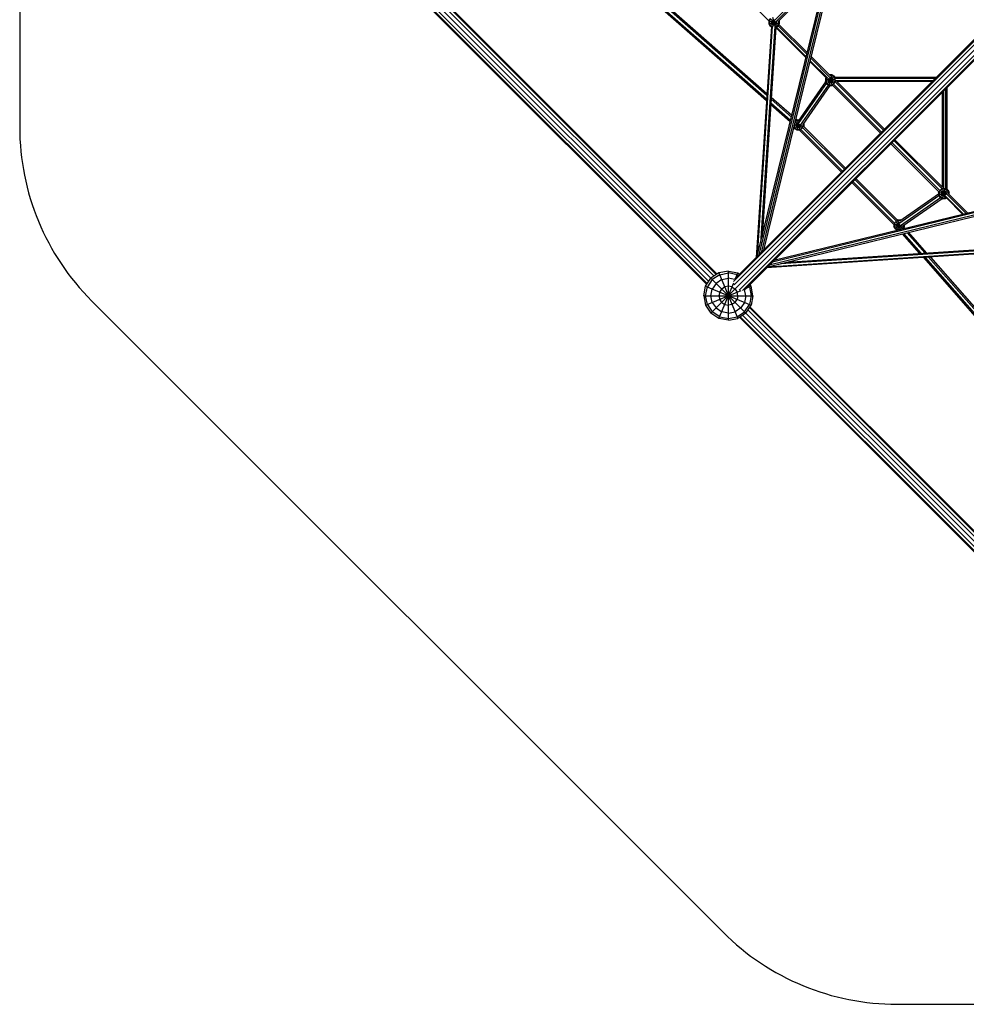
# Model space of a CAD drawing. Extents: x 467 to 11877, y -6420 to 5423.
# Drawn here: x 467 to 4315, y -6420 to -2418 of the extents above; entities that cross this region are included whole.
import ezdxf

# ---------------------------------------------------------------- set-up
doc = ezdxf.new("R2010")
doc.units = 0
doc.header["$LTSCALE"] = 14.285714
doc.layers.add('valine', color=7, linetype='Continuous')

msp = doc.modelspace()

# ---------------------------------------------------------------- linework, layer by layer
at = {"layer": 'valine'}
for p, q in [((466.9, 774.6), (466.9, -2854.4)), ((3502.2, -2747.4), (2922.6, -2238.4)), ((2926.8, -2234.5), (3502.7, -2740.2)), ((3503.6, -2725.9), (2935.8, -2227.3)), ((3504.1, -2718.7), (2942.7, -2225.7)), ((3512.2, -2421.9), (3303, -2212.6)), ((3465, -3379.8), (3748, -2223.4)), ((3752.7, -2223.7), (3471.2, -3373.5)), ((3483.8, -3360.9), (3761.8, -2225.3)), ((3766.1, -2227.4), (3490.2, -3354.5)), ((3534.4, -2420.6), (3740.6, -2214.3)), ((3541, -2427.1), (3745.8, -2222.2)), ((3747, -2227.6), (3548.4, -2426.3)), ((3289.5, -3460.7), (2141.6, -2312.7)), ((3298.9, -3454.4), (2155.1, -2310.6)), ((2165.8, -2315.6), (3302.3, -3452.1)), ((3262, -3491.3), (2118.2, -2347.5)), ((2120.3, -2334.1), (3268.2, -3482)), ((3259.7, -3494.8), (2123.2, -2358.3)), ((3276.7, -3469.2), (2129.4, -2321.8)), ((3368.2, -3482.2), (4512, -2338.5)), ((3370.4, -3495.7), (4518.2, -2347.8)), ((3373.2, -3471.5), (4509.7, -2335.1)), ((3379.5, -3507.9), (4526.7, -2360.6)), ((4539.5, -2369.2), (3391.7, -3517)), ((4548.9, -2375.4), (3405.2, -3519.1)), ((3415.9, -3514.1), (4552.3, -2377.7)), ((3511.5, -2423.1), (3517.2, -2413.1)), ((3511.5, -2423.1), (3511.5, -2434.6)), ((3511.5, -2423.1), (3554.5, -2434.6)), ((3511.5, -2434.6), (3540.8, -2426.8)), ((3511.5, -2434.6), (3517.2, -2444.6)), ((3519.3, -2415.2), (3514.4, -2423.9)), ((3514.4, -2423.9), (3514.4, -2433.9)), ((3514.4, -2433.9), (3519.3, -2442.5)), ((3517.2, -2413.1), (3548.7, -2444.6)), ((3517.2, -2444.6), (3538.1, -2423.8)), ((3525.1, -2421), (3522.2, -2426)), ((3522.2, -2426), (3522.2, -2431.8)), ((3522.2, -2431.8), (3525.1, -2436.8)), ((3525.1, -2421), (3530.1, -2418.1)), ((3525.1, -2436.8), (3530.1, -2439.6)), ((3527.2, -2407.4), (3538, -2447.8)), ((3528.6, -2445.1), (3535.1, -2421.1)), ((3530.1, -2418.1), (3535.2, -2418.1)), ((3535.9, -2439.6), (3530.1, -2439.6)), ((3535.9, -2439.6), (3540.9, -2436.8)), ((3543.7, -2431.8), (3540.9, -2436.8)), ((3543.7, -2431.8), (3543.7, -2426.3)), ((3546.6, -2442.5), (3551.6, -2433.9)), ((3548.7, -2444.6), (3554.5, -2434.6)), ((3550.5, -2424.2), (3554.5, -2423.1)), ((3551.3, -2423.4), (3551.6, -2423.9)), ((3551.6, -2433.9), (3551.6, -2423.9)), ((3553.2, -2436.9), (3667.7, -2551.4)), ((3554.5, -2423.1), (3553.4, -2421.3)), ((3554.5, -2423.1), (3554.5, -2434.6)), ((3522.1, -2445.7), (3460.2, -3384.5)), ((3465.4, -3378), (3527, -2444.3)), ((3536.2, -2445.3), (3478.1, -3326.1)), ((3540.5, -2447.7), (3484.2, -3301)), ((3522, -2447.4), (3517.2, -2444.6)), ((3519.3, -2442.5), (3525.2, -2445.9)), ((3537.5, -2447.5), (3538, -2447.5)), ((3546.6, -2442.5), (3538, -2447.5)), ((3540.4, -2449.5), (3548.7, -2444.6)), ((3540.4, -2449.8), (3662.7, -2572.1)), ((3542.9, -2448), (3663.5, -2568.6)), ((3666.1, -2558.3), (3550.1, -2442.3)), ((3678, -2587.4), (3747.5, -2657)), ((3678.8, -2583.9), (3753.8, -2658.9)), ((3761.7, -2654), (3681.4, -2573.6)), ((3763.4, -2647.2), (3683.1, -2566.8)), ((3742.5, -2670.9), (3631.1, -2830.6)), ((3631.9, -2840.1), (3745.9, -2676.8)), ((3744.2, -2653.7), (3741.7, -2658)), ((3741.7, -2658), (3741.7, -2669.6)), ((3741.7, -2658), (3783.3, -2669.2)), ((3741.7, -2669.6), (3782.5, -2658.7)), ((3747.5, -2679.6), (3741.7, -2669.6)), ((3744.6, -2658.8), (3746.4, -2655.8)), ((3744.6, -2658.8), (3744.6, -2668.8)), ((3744.6, -2668.8), (3749.6, -2677.5)), ((3747.5, -2679.6), (3779, -2648.1)), ((3747.5, -2679.6), (3757.5, -2685.3)), ((3758.3, -2682.4), (3749.6, -2677.5)), ((3753.7, -2658.8), (3752.5, -2660.9)), ((3752.5, -2666.7), (3752.5, -2660.9)), ((3755.4, -2671.7), (3752.5, -2666.7)), ((3760.4, -2674.6), (3755.4, -2671.7)), ((3756.4, -2656.9), (3777, -2677.6)), ((3757.5, -2685.3), (3769, -2642.3)), ((3769, -2642.3), (3758.6, -2642.3)), ((3766.1, -2674.6), (3760.4, -2674.6)), ((3760.7, -2654.4), (3769, -2685.3)), ((3761.5, -2645.2), (3768.2, -2645.2)), ((3761.7, -2653.1), (3766.1, -2653.1)), ((3771.1, -2655.9), (3766.1, -2653.1)), ((3766.1, -2674.6), (3771.1, -2671.7)), ((3768.2, -2645.2), (3776.9, -2650.2)), ((3776.9, -2677.5), (3768.2, -2682.4)), ((3769, -2642.3), (3779, -2648.1)), ((3771.1, -2655.9), (3774, -2660.9)), ((3771.1, -2671.7), (3774, -2666.7)), ((3774, -2666.7), (3774, -2660.9)), ((3774, -2679.3), (3969.7, -2875)), ((3781.9, -2658.8), (3776.9, -2650.2)), ((3776.9, -2677.5), (3781.9, -2668.8)), ((3780.7, -2651), (3779, -2648.1)), ((3780.4, -2651), (4193.9, -2650.8)), ((3780.7, -2655.6), (4189.2, -2655.5)), ((3977.8, -2866.9), (3781.3, -2670.4)), ((3781.9, -2668.8), (3781.9, -2658.8)), ((3782.5, -2664.9), (4180, -2664.7)), ((4175.3, -2669.4), (3787.2, -2669.5)), ((3981.5, -2863.2), (3787.8, -2669.5)), ((3641.2, -2846.6), (3754.9, -2683.8)), ((3760.2, -2685.3), (3649.7, -2843.6)), ((3757.5, -2685.3), (3769, -2685.3)), ((3758.3, -2682.4), (3768.2, -2682.4)), ((3769, -2685.3), (3770.6, -2684.4)), ((3965.4, -2879.3), (3770.4, -2684.3)), ((4217.2, -3099.6), (4217.3, -2712.7)), ((4221.9, -2708.1), (4221.8, -3105.5)), ((4231.1, -3107), (4231.2, -2698.8)), ((4235.8, -2694.2), (4235.7, -3107.3)), ((3520.2, -2755.6), (3600.5, -2826.1)), ((3521.1, -2741.3), (3603.5, -2813.7)), ((3605.1, -2807.4), (3521.6, -2734.1)), ((3519.7, -2762.8), (3599, -2832.4)), ((3615.8, -2841.3), (3654.5, -2851.7)), ((3619.3, -2832.3), (3617.1, -2836.1)), ((3618.6, -2831.5), (3646.8, -2859.8)), ((3619.2, -2827.4), (3621.8, -2829.7)), ((3619.3, -2832.3), (3628, -2827.3)), ((3625.5, -2825.4), (3620.8, -2821.2)), ((3622.2, -2843), (3625.1, -2838)), ((3627.2, -2824.4), (3624.2, -2826.2)), ((3625.1, -2838), (3630.1, -2835.2)), ((3627.2, -2824.4), (3638.6, -2866.8)), ((3627.2, -2824.4), (3635.4, -2824.4)), ((3627.2, -2867.4), (3634.2, -2841.2)), ((3628, -2827.3), (3633.4, -2827.3)), ((3630.1, -2835.2), (3632.2, -2835.2)), ((3651.6, -2840.9), (3654.5, -2840.2)), ((3651.6, -2850.9), (3651.6, -2841)), ((3653.4, -2838.3), (3654.5, -2840.2)), ((3654.5, -2840.2), (3654.5, -2851.7)), ((3617.2, -2861.7), (3612.7, -2853.9)), ((3613.4, -2851.2), (3638.7, -2844.4)), ((3614.3, -2847.5), (3614.3, -2850.9)), ((3619.3, -2859.6), (3614.3, -2850.9)), ((3617.2, -2861.7), (3636.3, -2842.5)), ((3627.2, -2867.4), (3617.2, -2861.7)), ((3619.3, -2859.6), (3628, -2864.6)), ((3622.2, -2843), (3622.2, -2848.8)), ((3625.1, -2853.8), (3622.2, -2848.8)), ((3625.1, -2853.8), (3630.1, -2856.7)), ((3637.1, -2867.4), (3627.2, -2867.4)), ((3628, -2864.6), (3638, -2864.6)), ((3630.1, -2856.7), (3635.8, -2856.7)), ((3640.8, -2853.8), (3635.8, -2856.7)), ((3637.1, -2867.4), (3807.2, -3037.5)), ((3646.6, -2859.6), (3638, -2864.6)), ((3643.7, -2848.8), (3640.8, -2853.8)), ((3811.2, -3033.5), (3641, -2863.2)), ((3643.7, -2848.8), (3643.7, -2845.2)), ((3651.6, -2850.9), (3646.6, -2859.6)), ((3819.3, -3025.4), (3649.3, -2855.5)), ((3654.5, -2851.7), (3654.2, -2852.2)), ((3654.2, -2852.2), (3823.3, -3021.4)), ((4208.2, -3113.4), (4012.4, -2917.6)), ((4020.4, -2909.6), (4217.2, -3106.4)), ((4217.2, -3098.9), (4024.2, -2905.8)), ((4008.1, -2921.9), (4203.2, -3117.1)), ((3849.9, -3080.1), (4019.6, -3249.8)), ((3853.9, -3076.1), (4023.3, -3245.6)), ((4030.7, -3236.9), (3861.9, -3068.1)), ((4034, -3232), (3866, -3064)), ((4660.7, -3121), (3532.9, -3397.1)), ((4201.8, -3118.9), (4203, -3116.9)), ((4201.8, -3118.9), (4201.8, -3130.5)), ((4201.8, -3118.9), (4232.8, -3127.2)), ((4201.8, -3130.5), (4244.8, -3118.9)), ((4209.7, -3111), (4204.7, -3119.7)), ((4204.7, -3119.7), (4204.7, -3129.7)), ((4207.6, -3140.4), (4239.1, -3108.9)), ((4209.6, -3110.9), (4230.2, -3131.6)), ((4218.3, -3106.1), (4209.7, -3111)), ((4215.4, -3116.8), (4212.6, -3121.8)), ((4212.6, -3121.8), (4212.6, -3127.6)), ((4220.4, -3113.9), (4215.4, -3116.8)), ((4217.6, -3146.2), (4228.5, -3105.5)), ((4218.1, -3105), (4229.1, -3146.2)), ((4228.3, -3106.1), (4218.3, -3106.1)), ((4220.4, -3113.9), (4226.2, -3113.9)), ((4226.2, -3113.9), (4231.2, -3116.8)), ((4228.3, -3106.1), (4237, -3111)), ((4234.1, -3121.8), (4231.2, -3116.8)), ((4234.1, -3125.6), (4234.1, -3121.8)), ((4239.1, -3108.9), (4235.7, -3107)), ((4242, -3119.7), (4237, -3111)), ((4239.1, -3108.9), (4244.8, -3118.9)), ((4242, -3125.5), (4242, -3119.7)), ((4244.8, -3128.4), (4244.8, -3118.9)), ((3507.6, -3422.4), (4663.9, -3139.3)), ((4663.7, -3134.7), (3513.9, -3416.1)), ((4662.5, -3125.4), (3526.5, -3403.5)), ((4041, -3245.9), (4203.2, -3132.8)), ((4201.8, -3127.3), (4044.6, -3237)), ((4210, -3141.9), (4047.1, -3255.6)), ((4056.6, -3256.4), (4215.9, -3145.2)), ((4201.8, -3130.5), (4207.6, -3140.4)), ((4209.7, -3138.3), (4204.7, -3129.7)), ((4207.6, -3140.4), (4217.6, -3146.2)), ((4209.7, -3138.3), (4218.3, -3143.3)), ((4215.4, -3132.6), (4212.6, -3127.6)), ((4220.4, -3135.4), (4215.4, -3132.6)), ((4229.1, -3146.2), (4217.6, -3146.2)), ((4218.3, -3143.3), (4228.3, -3143.3)), ((4226.2, -3135.4), (4220.4, -3135.4)), ((4226.2, -3135.4), (4228.8, -3133.9)), ((4228.3, -3143.3), (4231.9, -3141.2)), ((4303.5, -3208.5), (4228.7, -3133.6)), ((4234, -3143.4), (4229.1, -3146.2)), ((4230.7, -3140), (4300, -3209.3)), ((4233.5, -3125.6), (4313.9, -3205.9)), ((4320.7, -3204.3), (4240.2, -3123.8)), ((4022.4, -3247.8), (4027.4, -3239.1)), ((4027.2, -3238.9), (4055.4, -3267.1)), ((4027.4, -3239.1), (4036.1, -3234.1)), ((4033.2, -3244.9), (4038.2, -3242)), ((4035.3, -3231.3), (4034, -3232)), ((4035.3, -3231.3), (4046.1, -3271.5)), ((4035.3, -3231.3), (4046.8, -3231.3)), ((4036.1, -3234.1), (4046.1, -3234.1)), ((4038.2, -3242), (4043.3, -3242)), ((4045.5, -3236.4), (4046.8, -3231.3)), ((4047.5, -3235), (4046.1, -3234.1)), ((4050.1, -3233.2), (4046.8, -3231.3)), ((4019.6, -3249.8), (4019.6, -3258.5)), ((4019.6, -3258.5), (4045.3, -3251.6)), ((4025.3, -3268.5), (4019.6, -3258.5)), ((4020.7, -3247.3), (4046.5, -3254.2)), ((4022.4, -3247.8), (4022.4, -3257.8)), ((4027.4, -3266.4), (4022.4, -3257.8)), ((4025.3, -3268.5), (4044.1, -3249.7)), ((4035.1, -3274.2), (4025.3, -3268.5)), ((4036.1, -3271.4), (4027.4, -3266.4)), ((4033.2, -3244.9), (4030.3, -3249.9)), ((4030.3, -3255.7), (4030.3, -3249.9)), ((4033.2, -3260.7), (4030.3, -3255.7)), ((4038.2, -3263.5), (4033.2, -3260.7)), ((4035.4, -3274.1), (4042.5, -3247.5)), ((4036.1, -3271.4), (4046.1, -3271.4)), ((4038.2, -3263.5), (4044, -3263.5)), ((4048.9, -3260.7), (4044, -3263.5)), ((4054.7, -3266.4), (4046.1, -3271.4)), ((4048.9, -3260.7), (4051.8, -3255.7)), ((4050.6, -3255.3), (4062.6, -3258.5)), ((4051.8, -3255.7), (4051.8, -3255.2)), ((4054.7, -3266.4), (4059.7, -3257.8)), ((4059.9, -3268.1), (4056.8, -3264.6)), ((4059.7, -3257.8), (4059.7, -3254.2)), ((4062.6, -3258.5), (4060.5, -3262.2)), ((4061.2, -3260.9), (4066.1, -3266.6)), ((4062.6, -3252.2), (4062.6, -3258.5)), ((4124.6, -3367.6), (4055, -3288.4)), ((4131.7, -3367.1), (4061.2, -3286.9)), ((4073.7, -3283.8), (4146.1, -3366.2)), ((4153.2, -3365.7), (4079.9, -3282.3)), ((3509.4, -3421.9), (4440, -3360.6)), ((3561.2, -3409.2), (4439, -3351.4)), ((3586.3, -3403.1), (4436.3, -3347.1)), ((4438, -3365.5), (3502.8, -3427.2)), ((4140, -3385.2), (4648.9, -3964.7)), ((4147.1, -3384.7), (4652.8, -3960.5)), ((4660.1, -3951.5), (4161.5, -3383.7)), ((4168.6, -3383.3), (4661.6, -3944.7)), ((3347.5, -3439.9), (3309.2, -3447.5)), ((3347.5, -3439.9), (3385.7, -3447.5)), ((3347.5, -3639.9), (3347.5, -3439.9)), ((3255.1, -3501.6), (3276.7, -3469.2)), ((3282.1, -3474.6), (3262.1, -3504.5)), ((3309.2, -3447.5), (3276.7, -3469.2)), ((3276.7, -3469.2), (3418.2, -3610.6)), ((3276.7, -3610.6), (3409.6, -3477.8)), ((3312.1, -3454.5), (3282.1, -3474.6)), ((3320.4, -3474.6), (3297.5, -3489.9)), ((3309.2, -3447.5), (3385.7, -3632.3)), ((3312.1, -3454.5), (3347.5, -3447.5)), ((3320.4, -3474.6), (3347.5, -3469.2)), ((3382.8, -3454.5), (3347.5, -3447.5)), ((3372.4, -3474.1), (3347.5, -3469.2)), ((3377.6, -3467.1), (3385.7, -3447.5)), ((3382.8, -3454.5), (3387.2, -3457.5)), ((3385.7, -3447.5), (3392.6, -3452.1)), ((3414.7, -3472.7), (3412.8, -3474.6)), ((3412.8, -3474.6), (3412.8, -3474.6)), ((3247.5, -3539.9), (3255.1, -3501.6)), ((3255.1, -3501.6), (3439.8, -3578.2)), ((3255.1, -3539.9), (3262.1, -3504.5)), ((3255.1, -3578.2), (3400.1, -3518.1)), ((3276.7, -3539.9), (3282.1, -3512.8)), ((3297.5, -3489.9), (3282.1, -3512.8)), ((3309.2, -3632.3), (3369.3, -3487.2)), ((3312.1, -3525.3), (3320.4, -3512.8)), ((3332.8, -3504.5), (3320.4, -3512.8)), ((3347.5, -3501.6), (3332.8, -3504.5)), ((3362.1, -3504.5), (3347.5, -3501.6)), ((3362.1, -3504.5), (3374.5, -3512.8)), ((3368.9, -3518.4), (3368.9, -3518.4)), ((3374.5, -3512.8), (3382.8, -3525.3)), ((3397.5, -3489.9), (3397.5, -3489.9)), ((3399.1, -3488.3), (3399.1, -3488.3)), ((3418.2, -3539.9), (3413.2, -3515)), ((3420.2, -3509.8), (3439.8, -3501.6)), ((3432.8, -3504.5), (3429.9, -3500.1)), ((3432.8, -3504.5), (3439.8, -3539.9)), ((3439.8, -3501.6), (3435.2, -3494.8)), ((3447.5, -3539.9), (3439.8, -3501.6)), ((759.8, -3561.5), (3325.9, -6127.5)), ((3247.5, -3539.9), (3255.1, -3578.2)), ((3247.5, -3539.9), (3447.5, -3539.9)), ((3262.1, -3575.3), (3255.1, -3539.9)), ((3282.1, -3567), (3276.7, -3539.9)), ((3312.1, -3525.3), (3309.2, -3539.9)), ((3309.2, -3539.9), (3312.1, -3554.5)), ((3320.4, -3567), (3312.1, -3554.5)), ((3368.9, -3561.3), (3368.9, -3561.3)), ((3374.5, -3567), (3382.8, -3554.5)), ((3385.7, -3539.9), (3382.8, -3525.3)), ((3385.7, -3539.9), (3382.8, -3554.5)), ((3418.2, -3539.9), (3412.8, -3567)), ((3439.8, -3539.9), (3432.8, -3575.3)), ((3447.5, -3539.9), (3439.8, -3578.2)), ((3255.1, -3578.2), (3276.7, -3610.6)), ((3262.1, -3575.3), (3282.1, -3605.2)), ((3282.1, -3567), (3297.5, -3589.9)), ((3297.5, -3589.9), (3320.4, -3605.2)), ((3320.4, -3567), (3332.8, -3575.3)), ((3332.8, -3575.3), (3347.5, -3578.2)), ((3362.1, -3575.3), (3347.5, -3578.2)), ((3374.5, -3567), (3362.1, -3575.3)), ((3397.5, -3589.9), (3374.5, -3605.2)), ((3412.8, -3567), (3397.5, -3589.9)), ((3399, -3591.5), (3399, -3591.5)), ((3412.8, -3605.2), (3432.8, -3575.3)), ((3418.2, -3610.6), (3439.8, -3578.2)), ((3426.7, -3597.8), (4574.6, -4745.7)), ((4576.8, -4732.3), (3433, -3588.5)), ((4571.7, -4721.5), (3435.2, -3585.1)), ((3309.2, -3632.3), (3276.7, -3610.6)), ((3312.1, -3625.3), (3282.1, -3605.2)), ((3347.5, -3639.9), (3309.2, -3632.3)), ((3312.1, -3625.3), (3347.5, -3632.3)), ((3347.5, -3610.6), (3320.4, -3605.2)), ((3347.5, -3610.6), (3374.5, -3605.2)), ((3347.5, -3632.3), (3382.8, -3625.3)), ((3347.5, -3639.9), (3385.7, -3632.3)), ((3382.8, -3625.3), (3412.8, -3605.2)), ((3418.2, -3610.6), (3385.7, -3632.3)), ((4529.1, -4764.2), (3392.6, -3627.7)), ((4539.8, -4769.2), (3396, -3625.4)), ((4553.3, -4767.1), (3405.4, -3619.2)), ((4565.5, -4758), (3418.2, -3610.6)), ((4033, -6420.4), (7661.9, -6420.4))]:
    msp.add_line(p, q, dxfattribs=at)
for centre, start, end in [((1466.9, -2854.4), 180, 225), ((4033, -5420.4), 225, 270)]:
    msp.add_arc(centre, 1000, start, end, dxfattribs=at)

doc.saveas('drawing.dxf')
